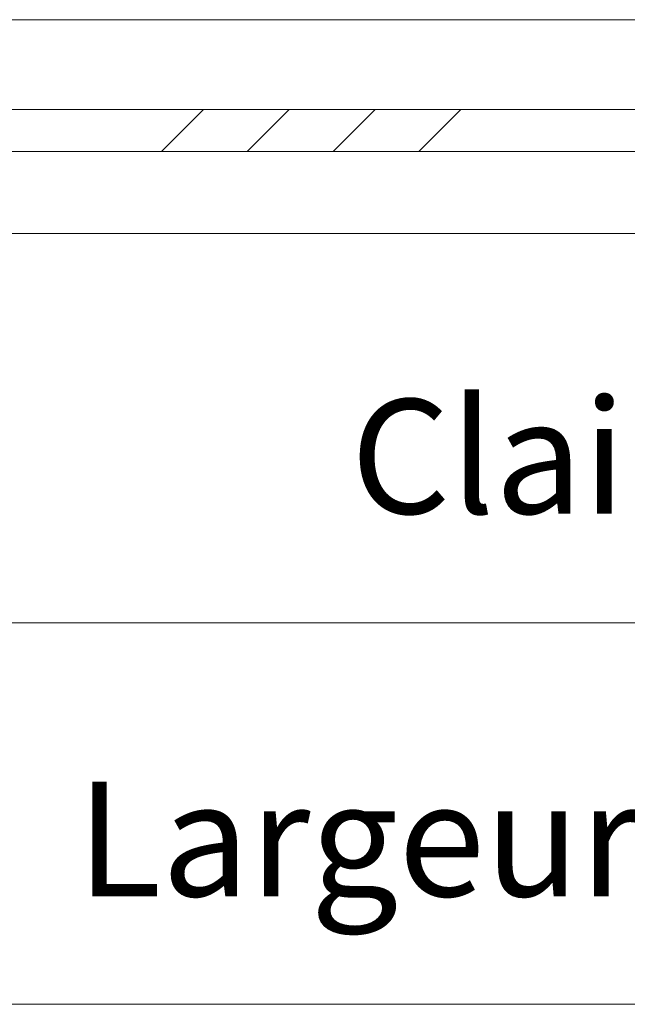
# Model space of a CAD drawing. Units: millimetres. Extents: x 0 to 5160, y 0 to 3563.
# Drawn here: x 1521 to 1657, y 2397 to 2617 of the extents above; entities that cross this region are included whole.
import ezdxf

# ---------------------------------------------------------------- set-up
doc = ezdxf.new("R2010")
doc.units = ezdxf.units.MM
doc.header["$PDMODE"] = 2
doc.header["$PDSIZE"] = 10
for name, color, linetype, lineweight in [('#Cadre', 30, 'Continuous', 15), ('#Contour secondaire', 5, 'Continuous', 15), ('#Hachure', 5, 'Continuous', 0), ('#Texte - cotation', 3, 'Continuous', 0)]:
    doc.layers.add(name, color=color, linetype=linetype, lineweight=lineweight)
doc.styles.get("Standard").update_dxf_attribs({"font": 'arial.ttf'})
doc.dimstyles.new('MAL-ISO$0', dxfattribs={"dimtxt": 3, "dimasz": 3, "dimexe": 1, "dimexo": 1, "dimgap": 1.5, "dimtad": 1, "dimtxsty": 'Standard', "dimcen": 0, "dimclrd": 256, "dimclre": 256, "dimclrt": 3, "dimadec": 1, "dimazin": 2, "dimtp": 0.1, "dimtm": 0.1, "dimtfac": 0.71, "dimtmove": 0, "dimatfit": 3, "dimfxl": 1, "dimlwd": -1, "dimlwe": -1, "dimarcsym": 1})

# ---------------------------------------------------------------- blocks, each defined once
blk = doc.blocks.new('*D40')
at = {"layer": '#Texte - cotation', "transparency": 16777216}
for p, q in [((-1370.5, 2697), (-1370.5, 2608.000000105385)), ((-686.5000000000018, 2697), (-686.5000000000018, 2608.000000105385)), ((-1350.5, 2613.000000105385), (-706.5000000000018, 2613.000000105385))]:
    blk.add_line(p, q, dxfattribs=at)
for points in [[(-1350.5, 2616.333333438719), (-1350.5, 2609.666666772052), (-1370.5, 2613.000000105385)], [(-706.5000000000018, 2616.333333438719), (-706.5000000000018, 2609.666666772052), (-686.5000000000018, 2613.000000105385)]]:
    blk.add_solid(points, dxfattribs=at)
at = {"layer": 'Defpoints', "color": 0, "transparency": 16777216}
for p in [(-1370.5, 2717), (-686.5000000000018, 2717), (-686.5000000000018, 2613.000000105385)]:
    blk.add_point(p, dxfattribs=at)
at = {"layer": '#Texte - cotation', "transparency": 16777216, "insert": (-1028.500000000001, 2652.665757267732), "char_height": 30, "attachment_point": 5}
blk.add_mtext('Clair de vitrage', dxfattribs=at)
blk = doc.blocks.new('*D44')
at = {"layer": '#Texte - cotation', "transparency": 16777216}
for p, q in [((-1493.499999999999, 2695.000000105415), (-1493.499999999999, 2508.000000105385)), ((-563.5000000000018, 2695.000000105415), (-563.5000000000018, 2508.000000105385)), ((-1473.499999999999, 2513.000000105385), (-583.5000000000018, 2513.000000105385))]:
    blk.add_line(p, q, dxfattribs=at)
for points in [[(-1473.499999999999, 2516.333333438719), (-1473.499999999999, 2509.666666772052), (-1493.499999999999, 2513.000000105385)], [(-583.5000000000018, 2516.333333438719), (-583.5000000000018, 2509.666666772052), (-563.5000000000018, 2513.000000105385)]]:
    blk.add_solid(points, dxfattribs=at)
at = {"layer": 'Defpoints', "color": 0, "transparency": 16777216}
for p in [(-1493.499999999999, 2715.000000105415), (-563.5000000000018, 2715.000000105415), (-563.5000000000018, 2513.000000105385)]:
    blk.add_point(p, dxfattribs=at)
at = {"layer": '#Texte - cotation', "transparency": 16777216, "insert": (-1028.5, 2552.409959177691), "char_height": 30, "attachment_point": 5}
blk.add_mtext('Largeur vantail service  ', dxfattribs=at)
blk = doc.blocks.new('ffffffffffffjuyuk')
at = {"layer": '#Hachure'}
h = blk.add_hatch(dxfattribs=at)
h.set_pattern_fill('ANSI34', color=256, scale=5)
h.set_pattern_definition([(45, (-8106.836033229936, -120586.0568896862), (-67.35192090801866, 67.35192090801866), []), (45, (-8084.385383229937, -120586.0568896862), (-67.35192090801866, 67.35192090801866), []), (45, (-8061.934733229937, -120586.0568896862), (-67.35192090801866, 67.35192090801866), []), (45, (-8039.484033229937, -120586.0568896862), (-67.35192090801866, 67.35192090801866), [])])
h.paths.add_polyline_path([(-668.5000000000018, 2736.500000105385), (-668.5000000000018, 2747.500000105385), (-1388.5, 2747.500000105385), (-1388.5, 2736.500000105385)])
at = {"layer": '#Contour secondaire'}
for p, q in [((-1372.5, 2771.000000105385), (-684.5000000000018, 2771.000000105385)), ((-684.5000000000018, 2715), (-1372.5, 2715))]:
    blk.add_line(p, q, dxfattribs=at)
blk.add_lwpolyline([(-668.5000000000018, 2747.500000105385), (-1388.5, 2747.500000105385), (-1388.5, 2736.500000105385), (-668.5000000000018, 2736.500000105385)], close=True, dxfattribs=at)
at = {"layer": '#Texte - cotation'}
for base, p1, p2, text, picture, middle in [((-686.5000000000018, 2613.000000105385), (-1370.5, 2717), (-686.5000000000018, 2717), 'Clair de vitrage', '*D40', (-1028.500000000001, 2652.665757267732)), ((-563.5000000000018, 2513.000000105385), (-1493.499999999999, 2715.000000105415), (-563.5000000000018, 2715.000000105415), 'Largeur vantail service  ', '*D44', (-1028.5, 2552.409959177691))]:
    dim = blk.add_linear_dim(base=base, p1=p1, p2=p2, text=text, dimstyle='MAL-ISO$0', override={"dimtxt": 30, "dimasz": 20, "dimexe": 5, "dimexo": 20, "dimgap": 20, "dimdec": 0, "dimpost": '', "dimclrt": 256, "dimtmove": 2}, dxfattribs=at)
    dim.commit()
    dim.dimension.update_dxf_attribs({"geometry": picture, "text_midpoint": middle})

msp = doc.modelspace()

# ---------------------------------------------------------------- block references
at = {"layer": '#Cadre', "xscale": 0.855, "yscale": 0.855, "zscale": 0.855}
msp.add_blockref('ffffffffffffjuyuk', (2596.99615385005, 248.1558148184631), dxfattribs=at)

doc.saveas('drawing.dxf')
